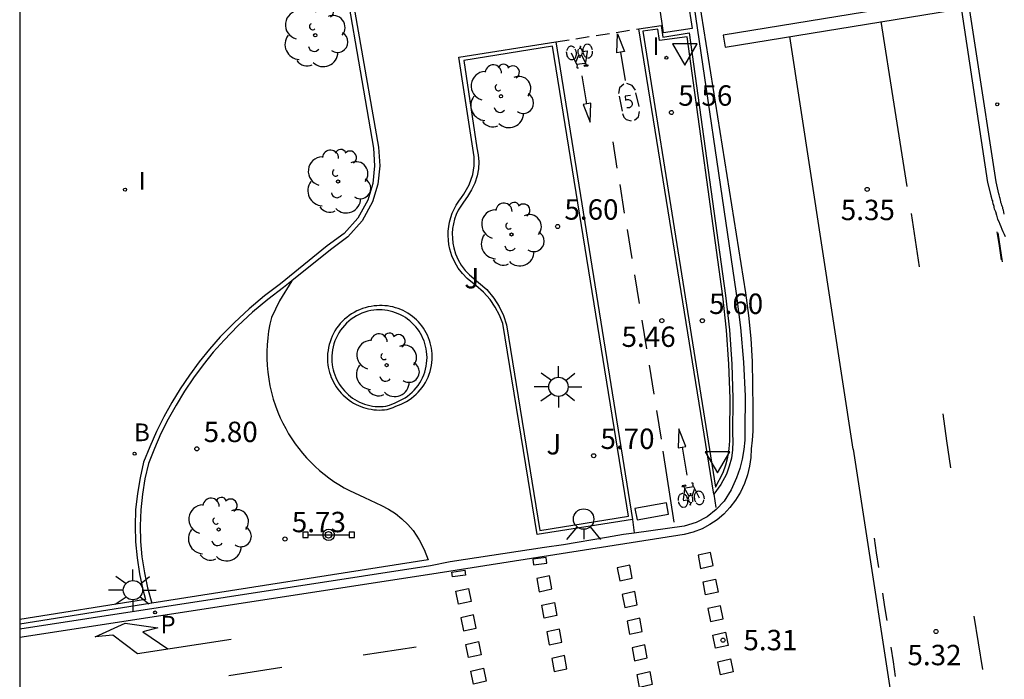
# Model space of a CAD drawing. Units: metres. Extents: x 582744 to 583095, y 4795789 to 4796041.
# Drawn here: x 582744 to 582780, y 4795907 to 4795931 of the extents above; entities that cross this region are included whole.
import ezdxf

# ---------------------------------------------------------------- set-up
doc = ezdxf.new("R2010")
doc.units = ezdxf.units.M
doc.linetypes.add('TRAZOS_NORMALES', pattern=[0.75, 0.5, -0.25])
for name, color, linetype in [('010106', 9, 'Continuous'), ('020204', 9, 'Continuous'), ('020308', 9, 'Continuous'), ('060108', 9, 'Continuous'), ('060112', 1, 'TRAZOS_NORMALES'), ('060113', 4, 'Continuous'), ('070113', 9, 'Continuous'), ('090210', 9, 'Continuous'), ('090212', 9, 'Continuous'), ('100105', 3, 'Continuous'), ('100113', 9, 'Continuous'), ('100116', 71, 'Continuous'), ('100202', 3, 'Continuous'), ('100302', 7, 'Continuous'), ('200202', 4, 'Continuous'), ('200302', 4, 'Continuous'), ('210205', 4, 'Continuous'), ('210305', 4, 'Continuous'), ('250206', 9, 'Continuous'), ('260101', 9, 'Continuous'), ('260203', 9, 'Continuous'), ('260204', 9, 'Continuous'), ('260205', 9, 'Continuous'), ('270104', 9, 'Continuous'), ('270204', 9, 'Continuous'), ('270304', 9, 'Continuous')]:
    doc.layers.add(name, color=color, linetype=linetype)
doc.styles.add('ARIAL', font='ARIAL.TTF', dxfattribs={"height": 1})
doc.styles.add('ROMANS', font='romans__.ttf', dxfattribs={"height": 1})

# ---------------------------------------------------------------- blocks, each defined once
blk = doc.blocks.new('COTAPU')
blk.add_circle((0, 0), 0.075)
blk = doc.blocks.new('SEMAFO')
for p, q in [((-0.24, -0.29), (-0.625, -0.75)), ((0.24, -0.29), (0.625, -0.75)), ((0.005, -0.375), (0.005, -0.74))]:
    blk.add_line(p, q)
blk.add_circle((0, 0), 0.375)
blk = doc.blocks.new('ARBOL')
blk.add_circle((0, 0), 0.0587)
for centre, radius, start, end in [((-0.28, 0.855), 0.3, 359.2878, 173.6078), ((0.097, 0.97), 0.21, 23.1565, 160.4665), ((0.438, 0.881), 0.24, 301.578, 139.328), ((-0.564, 0.381), 0.532, 92.28, 254.58), ((0.656, 0.288), 0.443, 319.8556, 114.7656), ((-0.091, 0.321), 0.12, 119.14, 310.56), ((0.819, -0.249), 0.383, 235.5275, 62.0275), ((-0.556, -0.339), 0.555, 142.64, 266.54), ((-0.039, -0.384), 0.21, 189.64, 323.88), ((0.299, -0.624), 0.532, 224.67, 0.24), ((-0.301, -0.676), 0.45, 213.78, 295.32)]:
    blk.add_arc(centre, radius, start, end)
blk = doc.blocks.new('REIND')
blk.add_circle((0, 0), 0.055)
blk = doc.blocks.new('SETRA')
at = {"linetype": 'Continuous'}
blk.add_lwpolyline([(0.451, 0.26), (-0.45, 0.26), (-0.001, -0.52)], close=True, dxfattribs=at)
blk = doc.blocks.new('PLUVI3')
blk.add_circle((0, 0), 0.055)
blk = doc.blocks.new('PANINF')
for p, q in [((-0.749, 0), (0, 0)), ((0, 0), (0.749, 0))]:
    blk.add_line(p, q)
for points in [[(-0.749, -0.099), (-0.749, 0.099), (-0.947, 0.099), (-0.947, -0.099)], [(0.947, -0.099), (0.947, 0.099), (0.749, 0.099), (0.749, -0.099)]]:
    blk.add_lwpolyline(points, close=True)
for radius in [0.21, 0.12]:
    blk.add_circle((0, 0), radius)
blk = doc.blocks.new('BICI')
at = {"color": 9, "linetype": 'Continuous'}
for points in [[(-0.236, 0.385), (-0.243, 0.371), (-0.224, 0.366)], [(-0.22, 0.365), (-0.087, 0.365), (-0.091, 0.384), (-0.104, 0.391), (-0.226, 0.391), (-0.236, 0.385)], [(0.171, 0.302), (0.165, 0.361), (0.177, 0.381), (0.182, 0.407), (0.167, 0.423), (0.149, 0.428), (0.122, 0.428)], [(-0.128, 0.302), (0.171, 0.302)], [(-0.049, -0.018), (-0.123, 0.201)], [(0.015, -0.014), (0.029, 0.05)], [(0.029, 0.05), (0.063, 0.051)], [(0.171, 0.302), (0.311, -0.144)], [(-0.051, -0.344), (-0.076, -0.344)], [(-0.033, -0.274), (-0.051, -0.344)]]:
    blk.add_lwpolyline(points, dxfattribs=at)
at = {"color": 9, "linetype": 'Continuous', "flags": 128}
for points in [[(-0.25, 0.103), (-0.281, 0.109), (-0.309, 0.108), (-0.335, 0.101), (-0.367, 0.084), (-0.382, 0.072), (-0.396, 0.059), (-0.416, 0.034), (-0.427, 0.017), (-0.44, -0.009), (-0.451, -0.037), (-0.457, -0.058), (-0.462, -0.082), (-0.467, -0.121)], [(-0.165, 0.27), (-0.282, -0.123)], [(-0.113, -0.111), (-0.117, -0.082), (-0.126, -0.043), (-0.141, -0.003), (-0.153, 0.018), (-0.165, 0.038), (-0.187, 0.064), (-0.195, 0.071)], [(-0.123, 0.201), (-0.174, 0.353)], [(0.029, 0.05), (0.001, 0.05)], [(0.07, -0.04), (0.191, 0.198)], [(0.219, 0.073), (0.204, 0.059), (0.191, 0.044), (0.176, 0.022), (0.164, 0.001), (0.155, -0.022), (0.148, -0.04), (0.142, -0.062), (0.137, -0.088), (0.134, -0.107), (0.133, -0.139), (0.133, -0.164), (0.135, -0.188), (0.141, -0.22), (0.146, -0.242), (0.156, -0.269)], [(0.255, 0.097), (0.276, 0.105), (0.302, 0.109), (0.329, 0.108), (0.361, 0.099), (0.384, 0.087), (0.405, 0.071), (0.424, 0.052), (0.439, 0.032), (0.455, 0.004), (0.467, -0.022), (0.478, -0.057), (0.484, -0.088), (0.488, -0.128), (0.488, -0.165), (0.485, -0.193), (0.483, -0.21)], [(-0.467, -0.164), (-0.462, -0.205), (-0.457, -0.229), (-0.446, -0.264), (-0.433, -0.294), (-0.416, -0.322), (-0.401, -0.343), (-0.381, -0.362), (-0.368, -0.372), (-0.343, -0.386), (-0.309, -0.396)], [(-0.289, -0.144), (-0.066, -0.144)], [(-0.274, -0.397), (-0.244, -0.39), (-0.218, -0.377), (-0.197, -0.361), (-0.177, -0.341), (-0.161, -0.32), (-0.146, -0.294), (-0.134, -0.269), (-0.124, -0.24), (-0.118, -0.212), (-0.113, -0.184), (-0.112, -0.171)], [(-0.091, -0.171), (-0.088, -0.187), (-0.085, -0.2), (-0.08, -0.214), (-0.075, -0.226), (-0.068, -0.238), (-0.059, -0.25), (-0.049, -0.26), (-0.033, -0.271), (-0.017, -0.276), (-0.004, -0.277), (0.008, -0.275), (0.018, -0.271)], [(0.047, -0.04), (0.033, -0.026), (0.021, -0.018), (0.007, -0.013), (-0.012, -0.012), (-0.035, -0.02), (-0.05, -0.031), (-0.06, -0.042), (-0.073, -0.061), (-0.081, -0.081), (-0.086, -0.097), (-0.09, -0.114)], [(-0.051, -0.344), (-0.025, -0.344)], [(0.044, -0.251), (0.055, -0.236), (0.064, -0.218), (0.071, -0.202), (0.076, -0.181), (0.079, -0.161), (0.08, -0.138), (0.079, -0.12), (0.075, -0.097), (0.07, -0.081), (0.063, -0.065)], [(0.175, -0.309), (0.192, -0.334), (0.206, -0.35), (0.226, -0.368), (0.248, -0.382), (0.276, -0.393), (0.297, -0.397), (0.32, -0.398), (0.348, -0.392), (0.369, -0.384), (0.392, -0.37), (0.416, -0.349), (0.43, -0.332), (0.444, -0.313), (0.454, -0.295), (0.465, -0.27), (0.472, -0.252)]]:
    blk.add_lwpolyline(points, dxfattribs=at)
blk = doc.blocks.new('BOCAR')
blk.add_circle((0, 0), 0.055)
blk = doc.blocks.new('REGTRA')
blk.add_circle((0, 0), 0.055)
blk = doc.blocks.new('FAROLA')
for p, q in [((0, 0.355), (0, 0.755)), ((-0.63, 0.51), (-0.255, 0.245)), ((0.605, 0.49), (0.276, 0.223)), ((-0.355, 0), (-0.895, 0)), ((0.355, 0), (0.855, 0)), ((-0.65, -0.52), (-0.255, -0.24)), ((0, -0.355), (0, -0.755)), ((0.585, -0.52), (0.256, -0.246))]:
    blk.add_line(p, q)
blk.add_circle((0, 0), 0.355)

msp = doc.modelspace()

# ---------------------------------------------------------------- linework, layer by layer
at = {"layer": '010106', "flags": 128}
msp.add_lwpolyline([(582744.177, 4795790.172), (583094.167, 4795790.164), (583094.173, 4796040.157), (582744.183, 4796040.164)], close=True, dxfattribs=at)
at = {"layer": '060108'}
for points in [[(582780.369, 4795924.217, 5.38), (582780.339, 4795924.367, 5.38), (582780.319, 4795924.407, 5.37), (582780.309, 4795924.457, 5.37), (582780.289, 4795924.507, 5.37), (582780.279, 4795924.547, 5.37), (582780.269, 4795924.597, 5.37), (582780.239, 4795924.647, 5.37), (582780.239, 4795924.677, 5.37), (582780.229, 4795924.737, 5.37), (582780.219, 4795924.787, 5.37), (582780.199, 4795924.827, 5.37), (582780.189, 4795924.877, 5.37), (582780.179, 4795924.927, 5.37), (582780.169, 4795924.967, 5.37), (582780.069, 4795925.407, 5.36), (582778.62, 4795934.837, 5.26), (582778.5, 4795935.637, 5.16), (582778.06, 4795938.617, 5.16), (582777.94, 4795939.407, 5.26), (582776.36, 4795949.316, 5.27), (582770.771, 4795984.795, 5.31)], [(582767.147, 4795943.412, 5.311), (582767.935, 4795938.468, 5.303), (582768.071, 4795937.572, 5.183), (582768.607, 4795934.17, 5.173), (582768.756, 4795933.25, 5.279), (582770.508, 4795921.304, 5.355), (582770.677, 4795920.044, 5.383), (582770.787, 4795918.778, 5.412), (582770.84, 4795917.523, 5.424), (582770.835, 4795916.266, 5.437), (582770.831, 4795915.91, 5.439), (582770.798, 4795915.556, 5.441), (582770.736, 4795915.205, 5.443), (582770.647, 4795914.861, 5.445), (582770.529, 4795914.524, 5.447), (582770.326, 4795914.082, 5.448), (582770.074, 4795913.665, 5.45), (582769.782, 4795913.351, 5.388)], [(582769.782, 4795913.351, 5.388), (582769.441, 4795913.089, 5.327), (582769.04, 4795912.878, 5.326), (582768.607, 4795912.74, 5.325), (582766.769, 4795912.489, 5.34)], [(582766.769, 4795912.489, 5.34), (582766.374, 4795912.436, 5.344), (582765.744, 4795912.322, 5.459), (582764.165, 4795912.061, 5.463), (582763.465, 4795911.952, 5.345), (582759.996, 4795911.427, 5.368), (582759.28, 4795911.286, 5.477), (582744.18, 4795908.958, 5.568)]]:
    msp.add_polyline3d(points, dxfattribs=at)
at = {"layer": '060112'}
for points in [[(582763.88, 4795930.555, 5.415), (582766.939, 4795931.031, 5.394)], [(582769.695, 4795913.922, 5.388), (582769.782, 4795913.351, 5.388)], [(582766.703, 4795912.99, 5.355), (582766.769, 4795912.489, 5.34)]]:
    msp.add_polyline3d(points, dxfattribs=at)
at = {"layer": '060113'}
for points in [[(582767.344, 4795943.457, 5.19), (582770.85, 4795921.322, 5.236), (582770.972, 4795920.484, 5.252), (582771.056, 4795919.64, 5.267), (582771.102, 4795918.794, 5.283), (582771.11, 4795917.939, 5.292), (582771.128, 4795917.083, 5.301), (582771.125, 4795916.23, 5.31), (582771.095, 4795915.91, 5.311), (582771.069, 4795915.587, 5.312), (582771.052, 4795915.264, 5.313), (582771.005, 4795914.944, 5.315), (582770.927, 4795914.63, 5.316), (582770.813, 4795914.306, 5.322), (582770.666, 4795913.994, 5.328), (582770.489, 4795913.699, 5.335), (582770.283, 4795913.423, 5.341), (582770.061, 4795913.189, 5.344), (582769.814, 4795912.98, 5.346), (582769.546, 4795912.8, 5.349), (582769.26, 4795912.649, 5.352), (582768.938, 4795912.525, 5.348), (582768.603, 4795912.439, 5.345), (582759.331, 4795910.982, 5.369), (582744.18, 4795908.643, 5.46)], [(582778.33, 4795934.817, 5.24), (582779.749, 4795925.387, 5.34), (582779.859, 4795924.947, 5.35), (582779.869, 4795924.897, 5.35), (582779.889, 4795924.857, 5.35), (582779.899, 4795924.797, 5.35), (582779.909, 4795924.747, 5.35), (582779.929, 4795924.707, 5.35), (582779.939, 4795924.657, 5.35), (582779.949, 4795924.607, 5.35), (582779.969, 4795924.547, 5.35), (582779.979, 4795924.507, 5.35), (582779.989, 4795924.457, 5.36), (582779.999, 4795924.417, 5.36), (582780.019, 4795924.367, 5.36), (582780.039, 4795924.317, 5.36), (582780.079, 4795924.177, 5.36), (582780.119, 4795924.037, 5.36), (582780.169, 4795923.947, 5.36), (582780.199, 4795923.847, 5.37), (582780.239, 4795923.757, 5.37), (582780.279, 4795923.667, 5.37), (582780.309, 4795923.577, 5.37), (582780.359, 4795923.487, 5.37), (582780.399, 4795923.397, 5.37)]]:
    msp.add_polyline3d(points, dxfattribs=at)
at = {"layer": '070113'}
for points in [[(582766.939, 4795931.031, 5.536), (582767.75, 4795931.153, 5.483)], [(582769.695, 4795913.922, 5.598), (582766.939, 4795931.031, 5.536)], [(582767.75, 4795931.153, 5.483), (582767.815, 4795930.729, 5.477), (582768.783, 4795930.881, 5.445), (582770.121, 4795921.224, 5.507), (582770.267, 4795919.968, 5.534), (582770.357, 4795918.706, 5.561), (582770.393, 4795917.435, 5.59), (582770.373, 4795916.162, 5.62), (582770.393, 4795915.856, 5.617), (582770.38, 4795915.549, 5.614), (582770.336, 4795915.246, 5.611), (582770.26, 4795914.948, 5.609), (582770.153, 4795914.66, 5.606), (582769.952, 4795914.274, 5.602), (582769.695, 4795913.922, 5.598)], [(582766.703, 4795912.99, 5.609), (582763.201, 4795912.431, 5.634), (582761.939, 4795920.191, 5.635), (582761.813, 4795920.503, 5.639), (582761.655, 4795920.798, 5.643), (582761.465, 4795921.074, 5.647), (582761.222, 4795921.353, 5.65), (582760.947, 4795921.599, 5.653), (582760.628, 4795921.847, 5.651), (582760.451, 4795922.031, 5.654), (582760.296, 4795922.234, 5.657), (582760.167, 4795922.454, 5.66), (582760.064, 4795922.688, 5.663), (582759.989, 4795922.931, 5.666), (582759.955, 4795923.096, 5.663), (582759.934, 4795923.262, 5.661), (582759.926, 4795923.429, 5.658), (582759.931, 4795923.597, 5.656), (582759.949, 4795923.763, 5.653), (582759.98, 4795923.928, 5.65), (582760.023, 4795924.09, 5.648), (582760.078, 4795924.248, 5.645), (582760.145, 4795924.401, 5.643), (582760.224, 4795924.549, 5.64), (582760.314, 4795924.69, 5.637), (582760.415, 4795924.824, 5.635), (582760.508, 4795924.951, 5.636), (582760.702, 4795925.299, 5.625), (582760.829, 4795925.677, 5.614), (582760.878, 4795925.997, 5.619), (582760.878, 4795926.32, 5.625), (582760.83, 4795926.639, 5.63), (582760.324, 4795929.993, 5.636), (582763.88, 4795930.555, 5.531)], [(582763.88, 4795930.555, 5.531), (582766.703, 4795912.99, 5.609)]]:
    msp.add_polyline3d(points, dxfattribs=at)
msp.add_polyline3d([(582757.201, 4795920.84, 5.703), (582757.092, 4795920.824, 5.703), (582756.984, 4795920.803, 5.702), (582756.877, 4795920.776, 5.702), (582756.772, 4795920.742, 5.702), (582756.67, 4795920.703, 5.701), (582756.569, 4795920.657, 5.701), (582756.472, 4795920.606, 5.701), (582756.377, 4795920.55, 5.701), (582756.286, 4795920.488, 5.7), (582756.199, 4795920.421, 5.7), (582756.115, 4795920.349, 5.7), (582756.036, 4795920.273, 5.7), (582755.962, 4795920.192, 5.699), (582755.892, 4795920.107, 5.699), (582755.827, 4795920.018, 5.699), (582755.767, 4795919.926, 5.699), (582755.713, 4795919.83, 5.698), (582755.664, 4795919.731, 5.698), (582755.621, 4795919.63, 5.698), (582755.584, 4795919.526, 5.697), (582755.553, 4795919.421, 5.697), (582755.528, 4795919.313, 5.697), (582755.51, 4795919.205, 5.697), (582755.497, 4795919.096, 5.696), (582755.491, 4795918.986, 5.696), (582755.491, 4795918.876, 5.696), (582755.496, 4795918.778, 5.695), (582755.507, 4795918.681, 5.693), (582755.522, 4795918.584, 5.692), (582755.542, 4795918.488, 5.691), (582755.567, 4795918.394, 5.689), (582755.597, 4795918.3, 5.688), (582755.632, 4795918.209, 5.687), (582755.671, 4795918.119, 5.685), (582755.714, 4795918.032, 5.684), (582755.762, 4795917.946, 5.683), (582755.815, 4795917.864, 5.682), (582755.871, 4795917.784, 5.68), (582755.932, 4795917.707, 5.679), (582755.996, 4795917.633, 5.678), (582756.064, 4795917.563, 5.676), (582756.136, 4795917.496, 5.675), (582756.211, 4795917.433, 5.674), (582756.289, 4795917.374, 5.672), (582756.37, 4795917.319, 5.671), (582756.453, 4795917.268, 5.67), (582756.539, 4795917.222, 5.668), (582756.628, 4795917.18, 5.667), (582756.718, 4795917.142, 5.666), (582756.81, 4795917.109, 5.665), (582756.904, 4795917.081, 5.663), (582756.999, 4795917.058, 5.662), (582757.095, 4795917.039, 5.661), (582757.192, 4795917.026, 5.659), (582757.289, 4795917.017, 5.658), (582757.387, 4795917.014, 5.657), (582757.485, 4795917.015, 5.655), (582757.583, 4795917.021, 5.654), (582757.68, 4795917.033, 5.653), (582757.79, 4795917.07, 5.657), (582757.9, 4795917.109, 5.658), (582758.002, 4795917.15, 5.659), (582758.101, 4795917.192, 5.66), (582758.203, 4795917.233, 5.661), (582758.303, 4795917.279, 5.663), (582758.4, 4795917.332, 5.664), (582758.494, 4795917.39, 5.665), (582758.584, 4795917.453, 5.666), (582758.67, 4795917.522, 5.667), (582758.752, 4795917.595, 5.668), (582758.83, 4795917.674, 5.669), (582758.903, 4795917.756, 5.67), (582758.971, 4795917.843, 5.671), (582759.034, 4795917.933, 5.673), (582759.092, 4795918.028, 5.674), (582759.144, 4795918.125, 5.675), (582759.19, 4795918.225, 5.676), (582759.23, 4795918.328, 5.677), (582759.265, 4795918.432, 5.678), (582759.293, 4795918.539, 5.679), (582759.314, 4795918.647, 5.68), (582759.33, 4795918.756, 5.681), (582759.339, 4795918.866, 5.683), (582759.342, 4795918.976, 5.684), (582759.338, 4795919.087, 5.685), (582759.329, 4795919.186, 5.685), (582759.314, 4795919.285, 5.686), (582759.295, 4795919.383, 5.687), (582759.27, 4795919.48, 5.687), (582759.241, 4795919.576, 5.688), (582759.206, 4795919.669, 5.688), (582759.166, 4795919.761, 5.689), (582759.122, 4795919.851, 5.689), (582759.073, 4795919.938, 5.69), (582759.019, 4795920.022, 5.691), (582758.961, 4795920.104, 5.691), (582758.899, 4795920.182, 5.692), (582758.833, 4795920.257, 5.692), (582758.762, 4795920.328, 5.693), (582758.689, 4795920.395, 5.694), (582758.611, 4795920.459, 5.694), (582758.531, 4795920.518, 5.695), (582758.447, 4795920.573, 5.695), (582758.361, 4795920.623, 5.696), (582758.272, 4795920.669, 5.696), (582758.181, 4795920.71, 5.697), (582758.087, 4795920.746, 5.698), (582757.992, 4795920.777, 5.698), (582757.896, 4795920.803, 5.699), (582757.798, 4795920.824, 5.699), (582757.699, 4795920.84, 5.7), (582757.6, 4795920.85, 5.701), (582757.5, 4795920.856, 5.701), (582757.4, 4795920.856, 5.702), (582757.3, 4795920.85, 5.702)], close=True, dxfattribs=at)
at = {"layer": '100105'}
for points in [[(582767.629, 4795931.018, 5.486), (582767.076, 4795930.949, 5.484), (582769.751, 4795914.171, 5.57), (582770.031, 4795914.712, 5.562), (582770.133, 4795914.995, 5.567), (582770.209, 4795915.285, 5.573), (582770.259, 4795915.581, 5.578), (582770.283, 4795915.879, 5.583), (582770.281, 4795916.179, 5.589), (582770.289, 4795917.44, 5.577), (582770.247, 4795918.7, 5.566), (582770.158, 4795919.955, 5.536), (582770.02, 4795921.206, 5.506), (582768.706, 4795930.742, 5.448), (582767.693, 4795930.605, 5.479)], [(582763.759, 4795930.401, 5.502), (582760.499, 4795929.869, 5.585), (582760.975, 4795926.659, 5.618), (582761.028, 4795926.404, 5.614), (582761.049, 4795926.145, 5.61), (582761.037, 4795925.885, 5.606), (582760.992, 4795925.628, 5.602), (582760.908, 4795925.361, 5.604), (582760.788, 4795925.107, 5.605), (582760.635, 4795924.872, 5.607), (582760.488, 4795924.66, 5.62), (582760.387, 4795924.515, 5.622), (582760.299, 4795924.361, 5.624), (582760.225, 4795924.199, 5.626), (582760.165, 4795924.032, 5.627), (582760.121, 4795923.86, 5.629), (582760.092, 4795923.685, 5.631), (582760.078, 4795923.509, 5.633), (582760.081, 4795923.331, 5.635), (582760.098, 4795923.155, 5.637), (582760.132, 4795922.98, 5.639), (582760.199, 4795922.756, 5.637), (582760.292, 4795922.541, 5.636), (582760.41, 4795922.338, 5.635), (582760.55, 4795922.15, 5.633), (582760.712, 4795921.98, 5.632), (582761.039, 4795921.707, 5.635), (582761.344, 4795921.44, 5.626), (582761.607, 4795921.13, 5.618), (582761.802, 4795920.824, 5.618), (582761.955, 4795920.495, 5.618), (582762.065, 4795920.149, 5.618), (582763.295, 4795912.585, 5.617), (582766.556, 4795913.104, 5.6)], [(582757.194, 4795920.688, 5.684), (582757.083, 4795920.669, 5.683), (582756.973, 4795920.644, 5.682), (582756.865, 4795920.611, 5.681), (582756.759, 4795920.572, 5.679), (582756.656, 4795920.526, 5.678), (582756.556, 4795920.474, 5.677), (582756.459, 4795920.416, 5.676), (582756.367, 4795920.351, 5.675), (582756.279, 4795920.281, 5.674), (582756.195, 4795920.206, 5.673), (582756.116, 4795920.125, 5.672), (582756.043, 4795920.039, 5.671), (582755.975, 4795919.949, 5.67), (582755.912, 4795919.855, 5.669), (582755.856, 4795919.758, 5.668), (582755.807, 4795919.656, 5.666), (582755.763, 4795919.552, 5.665), (582755.727, 4795919.446, 5.664), (582755.697, 4795919.337, 5.663), (582755.674, 4795919.226, 5.662), (582755.658, 4795919.115, 5.661), (582755.649, 4795919.002, 5.66), (582755.648, 4795918.89, 5.659), (582755.652, 4795918.79, 5.658), (582755.662, 4795918.692, 5.657), (582755.678, 4795918.594, 5.656), (582755.699, 4795918.496, 5.655), (582755.725, 4795918.401, 5.654), (582755.757, 4795918.306, 5.653), (582755.793, 4795918.214, 5.653), (582755.835, 4795918.124, 5.652), (582755.882, 4795918.037, 5.651), (582755.934, 4795917.952, 5.65), (582755.99, 4795917.87, 5.649), (582756.051, 4795917.791, 5.648), (582756.116, 4795917.716, 5.647), (582756.185, 4795917.645, 5.646), (582756.258, 4795917.577, 5.645), (582756.334, 4795917.514, 5.644), (582756.414, 4795917.455, 5.644), (582756.497, 4795917.401, 5.643), (582756.583, 4795917.351, 5.642), (582756.672, 4795917.307, 5.641), (582756.763, 4795917.267, 5.64), (582756.856, 4795917.232, 5.639), (582756.951, 4795917.203, 5.638), (582757.047, 4795917.179, 5.637), (582757.145, 4795917.16, 5.636), (582757.243, 4795917.147, 5.635), (582757.342, 4795917.139, 5.635), (582757.442, 4795917.137, 5.634), (582757.541, 4795917.141, 5.633), (582757.634, 4795917.151, 5.632), (582757.766, 4795917.196, 5.627), (582757.853, 4795917.229, 5.628), (582757.955, 4795917.264, 5.63), (582758.054, 4795917.313, 5.632), (582758.154, 4795917.358, 5.633), (582758.252, 4795917.408, 5.635), (582758.346, 4795917.465, 5.637), (582758.436, 4795917.528, 5.639), (582758.523, 4795917.596, 5.64), (582758.605, 4795917.669, 5.642), (582758.682, 4795917.748, 5.644), (582758.754, 4795917.831, 5.645), (582758.821, 4795917.918, 5.647), (582758.882, 4795918.01, 5.649), (582758.937, 4795918.105, 5.65), (582758.986, 4795918.203, 5.652), (582759.029, 4795918.304, 5.654), (582759.066, 4795918.408, 5.656), (582759.096, 4795918.514, 5.657), (582759.119, 4795918.621, 5.659), (582759.136, 4795918.73, 5.661), (582759.146, 4795918.84, 5.662), (582759.149, 4795918.95, 5.664), (582759.145, 4795919.06, 5.666), (582759.135, 4795919.16, 5.666), (582759.119, 4795919.261, 5.667), (582759.098, 4795919.36, 5.668), (582759.071, 4795919.458, 5.668), (582759.039, 4795919.554, 5.669), (582759, 4795919.648, 5.67), (582758.957, 4795919.739, 5.67), (582758.908, 4795919.828, 5.671), (582758.855, 4795919.914, 5.672), (582758.796, 4795919.997, 5.672), (582758.733, 4795920.076, 5.673), (582758.665, 4795920.152, 5.674), (582758.593, 4795920.223, 5.674), (582758.517, 4795920.29, 5.675), (582758.438, 4795920.353, 5.675), (582758.354, 4795920.411, 5.676), (582758.268, 4795920.464, 5.677), (582758.179, 4795920.512, 5.677), (582758.087, 4795920.555, 5.678), (582757.992, 4795920.593, 5.679), (582757.896, 4795920.624, 5.679), (582757.798, 4795920.651, 5.68), (582757.699, 4795920.671, 5.681), (582757.599, 4795920.686, 5.681), (582757.498, 4795920.695, 5.682), (582757.396, 4795920.699, 5.683), (582757.295, 4795920.696, 5.683)]]:
    msp.add_polyline3d(points, close=True, dxfattribs=at)
at = {"layer": '100113'}
msp.add_polyline3d([(582755.72, 4795935.117, 5.66), (582757.18, 4795926.647, 5.73), (582757.22, 4795925.997, 5.74), (582757.16, 4795925.347, 5.74), (582756.97, 4795924.737, 5.75), (582756.61, 4795924.067, 5.75), (582756.11, 4795923.507, 5.76), (582755.48, 4795923.047, 5.77), (582753.76, 4795921.658, 5.79), (582753.18, 4795921.218, 5.79), (582752.61, 4795920.738, 5.8), (582752.07, 4795920.228, 5.8), (582751.55, 4795919.708, 5.8), (582751.15, 4795919.248, 5.8), (582750.77, 4795918.788, 5.79), (582750.42, 4795918.298, 5.78), (582750.08, 4795917.798, 5.78), (582749.77, 4795917.288, 5.77), (582749.48, 4795916.758, 5.77), (582749.2, 4795916.218, 5.76), (582748.96, 4795915.658, 5.75), (582748.73, 4795915.098, 5.75), (582748.6, 4795914.518, 5.74), (582748.51, 4795913.938, 5.73), (582748.44, 4795913.348, 5.73), (582748.42, 4795912.758, 5.72), (582748.43, 4795912.168, 5.71), (582748.49, 4795911.578, 5.7), (582748.58, 4795910.988, 5.7), (582748.7, 4795910.418, 5.69), (582748.8, 4795910.048, 5.68), (582744.18, 4795909.308, 5.71)], dxfattribs=at)
at = {"layer": '100116'}
for points in [[(582755.87, 4795935.227, 5.51), (582757.36, 4795926.677, 5.58), (582757.41, 4795925.997, 5.59), (582757.34, 4795925.317, 5.59), (582757.14, 4795924.667, 5.6), (582756.76, 4795923.967, 5.6), (582756.24, 4795923.377, 5.61), (582755.6, 4795922.907, 5.62), (582754.18, 4795921.76, 5.636)], [(582754.18, 4795921.76, 5.636), (582753.88, 4795921.518, 5.64), (582753.3, 4795921.078, 5.64), (582752.73, 4795920.608, 5.65), (582752.2, 4795920.108, 5.65), (582751.69, 4795919.588, 5.65), (582751.29, 4795919.138, 5.65), (582750.92, 4795918.678, 5.64), (582750.57, 4795918.198, 5.63), (582750.24, 4795917.708, 5.63), (582749.93, 4795917.198, 5.62), (582749.64, 4795916.678, 5.62), (582749.37, 4795916.148, 5.61), (582749.13, 4795915.598, 5.6), (582748.91, 4795915.048, 5.6), (582748.78, 4795914.488, 5.59), (582748.69, 4795913.918, 5.58), (582748.63, 4795913.338, 5.58), (582748.61, 4795912.758, 5.57), (582748.62, 4795912.178, 5.56), (582748.67, 4795911.608, 5.55), (582748.76, 4795911.028, 5.55), (582748.88, 4795910.468, 5.54), (582749.04, 4795909.908, 5.53)], [(582754.18, 4795921.76, 5.636), (582753.726, 4795921.032, 5.796), (582753.431, 4795920.415, 5.792), (582753.374, 4795920.167, 5.787), (582753.328, 4795919.918, 5.783), (582753.294, 4795919.666, 5.779), (582753.271, 4795919.414, 5.774), (582753.26, 4795919.16, 5.77), (582753.26, 4795918.907, 5.766), (582753.272, 4795918.653, 5.761), (582753.295, 4795918.401, 5.757), (582753.329, 4795918.149, 5.753), (582753.375, 4795917.9, 5.748), (582753.432, 4795917.652, 5.744), (582753.5, 4795917.408, 5.74), (582753.579, 4795917.167, 5.735), (582753.669, 4795916.93, 5.731), (582753.756, 4795916.726, 5.727), (582753.851, 4795916.527, 5.723), (582753.954, 4795916.331, 5.719), (582754.064, 4795916.14, 5.714), (582754.182, 4795915.953, 5.71), (582754.307, 4795915.77, 5.706), (582754.439, 4795915.593, 5.702), (582754.578, 4795915.421, 5.698), (582754.724, 4795915.255, 5.694), (582754.876, 4795915.095, 5.69), (582755.035, 4795914.941, 5.686), (582755.199, 4795914.793, 5.682), (582755.369, 4795914.652, 5.677), (582755.545, 4795914.517, 5.673), (582755.726, 4795914.39, 5.669), (582755.911, 4795914.27, 5.665), (582756.101, 4795914.157, 5.661), (582756.296, 4795914.052, 5.657), (582756.848, 4795913.792, 5.646), (582757.473, 4795913.507, 5.645), (582757.738, 4795913.367, 5.639), (582757.989, 4795913.203, 5.632), (582758.224, 4795913.016, 5.626), (582758.44, 4795912.808, 5.62), (582758.636, 4795912.581, 5.614), (582758.865, 4795912.245, 5.604), (582759.049, 4795911.883, 5.595), (582759.187, 4795911.501, 5.585), (582749.04, 4795909.908, 5.53)], [(582749.04, 4795909.908, 5.53), (582744.18, 4795909.138, 5.56)]]:
    msp.add_polyline3d(points, dxfattribs=at)
at = {"layer": '260101'}
for points in [[(582770.11, 4795930.357, 5.25), (582778.469, 4795931.717, 5.18), (582778.389, 4795932.177, 5.18), (582770.04, 4795930.797, 5.25), (582770.11, 4795930.357, 5.25)], [(582775.83, 4795931.297, 5.25), (582776.309, 4795928.257, 5.26), (582776.789, 4795925.237, 5.26)], [(582774.819, 4795915.577, 5.36), (582773.649, 4795923.167, 5.35), (582772.48, 4795930.747, 5.35)], [(582766.263, 4795930.169, 5.423), (582766.43, 4795929.136, 5.417)], [(582765.025, 4795928.273, 5.417), (582764.857, 4795929.306, 5.411)], [(582766.379, 4795929.001, 5.412), (582766.226, 4795928.867, 5.421), (582766.188, 4795928.652, 5.425)], [(582766.81, 4795928.774, 5.416), (582766.691, 4795928.954, 5.412), (582766.499, 4795929.026, 5.408)], [(582766.21, 4795928.551, 5.429), (582766.323, 4795928.008, 5.441)], [(582766.634, 4795928.585, 5.426), (582766.429, 4795928.561, 5.426), (582766.451, 4795928.404, 5.426), (582766.509, 4795928.428, 5.426), (582766.557, 4795928.43, 5.426), (582766.614, 4795928.412, 5.426), (582766.651, 4795928.384, 5.426), (582766.683, 4795928.337, 5.426), (582766.694, 4795928.295, 5.426), (582766.692, 4795928.242, 5.426), (582766.669, 4795928.187, 5.426), (582766.634, 4795928.149, 5.426), (582766.589, 4795928.125, 5.426), (582766.489, 4795928.125, 5.426)], [(582766.943, 4795928.173, 5.434), (582766.829, 4795928.676, 5.418)], [(582766.336, 4795927.919, 5.444), (582766.381, 4795927.778, 5.446), (582766.468, 4795927.698, 5.448), (582766.654, 4795927.644, 5.446)], [(582766.774, 4795927.669, 5.444), (582766.921, 4795927.796, 5.439), (582766.965, 4795927.99, 5.435)], [(582766.142, 4795925.914, 5.432), (582765.986, 4795926.873, 5.427)], [(582766.413, 4795924.251, 5.44), (582766.243, 4795925.31, 5.434)], [(582776.939, 4795924.247, 5.28), (582777.089, 4795923.257, 5.28), (582777.239, 4795922.277, 5.28)], [(582766.684, 4795922.588, 5.448), (582766.514, 4795923.647, 5.442)], [(582780.269, 4795922.537, 5.26), (582780.189, 4795923.047, 5.25), (582780.109, 4795923.567, 5.25)], [(582780.299, 4795922.467, 5.21), (582780.139, 4795923.527, 5.21)], [(582766.955, 4795920.925, 5.456), (582766.785, 4795921.984, 5.45)], [(582767.226, 4795919.262, 5.464), (582767.056, 4795920.321, 5.458)], [(582767.497, 4795917.599, 5.473), (582767.327, 4795918.658, 5.467)], [(582767.767, 4795915.936, 5.481), (582767.597, 4795916.995, 5.475)], [(582778.109, 4795916.877, 5.31), (582778.239, 4795915.877, 5.32), (582778.389, 4795914.887, 5.32)], [(582768.233, 4795912.89, 5.333), (582767.824, 4795915.504, 5.491)], [(582768.525, 4795915.648, 5.486), (582768.698, 4795914.616, 5.48)], [(582774.819, 4795915.577, 5.36), (582776.619, 4795903.858, 5.29), (582778.439, 4795892.148, 5.23)], [(582775.579, 4795912.297, 5.34), (582775.659, 4795911.757, 5.34), (582775.739, 4795911.217, 5.33)], [(582775.889, 4795910.277, 5.33), (582775.969, 4795909.777, 5.32), (582776.049, 4795909.277, 5.32)], [(582779.249, 4795909.427, 5.29), (582779.569, 4795907.467, 5.26)], [(582751.945, 4795908.569, 5.437), (582748.512, 4795908.048, 5.444), (582747.596, 4795908.73, 5.438), (582746.957, 4795908.674, 5.44), (582748.06, 4795909.171, 5.458), (582749.258, 4795908.999, 5.447), (582748.702, 4795908.851, 5.448), (582749.624, 4795908.228, 5.447)], [(582758.747, 4795908.296, 5.434), (582756.799, 4795907.999, 5.451)], [(582776.199, 4795908.297, 5.32), (582776.279, 4795907.757, 5.31), (582776.359, 4795907.217, 5.31)], [(582753.808, 4795907.539, 5.467), (582751.86, 4795907.242, 5.484)]]:
    msp.add_polyline3d(points, dxfattribs=at)
for points in [[(582766.263, 4795930.169, 5.423), (582766.123, 4795930.145, 5.425), (582766.148, 4795930.848, 5.422), (582766.403, 4795930.194, 5.422)], [(582765.025, 4795928.273, 5.417), (582764.885, 4795928.249, 5.416), (582765.142, 4795927.595, 5.416), (582765.165, 4795928.298, 5.419)], [(582768.525, 4795915.648, 5.486), (582768.665, 4795915.674, 5.485), (582768.405, 4795916.326, 5.485), (582768.385, 4795915.623, 5.488)], [(582767.946, 4795913.595, 5.382), (582766.791, 4795913.387, 5.433), (582766.875, 4795912.969, 5.382), (582768.03, 4795913.178, 5.375)], [(582763.525, 4795911.588, 5.358), (582763.037, 4795911.523, 5.358), (582763.062, 4795911.317, 5.358), (582763.55, 4795911.382, 5.362)], [(582769.574, 4795911.776, 5.236), (582769.11, 4795911.672, 5.233), (582769.199, 4795911.191, 5.236), (582769.663, 4795911.296, 5.244)], [(582760.54, 4795911.118, 5.377), (582760.564, 4795910.944, 5.372), (582760.082, 4795910.879, 5.38), (582760.058, 4795911.053, 5.372)], [(582766.606, 4795911.313, 5.297), (582766.142, 4795911.208, 5.294), (582766.231, 4795910.728, 5.297), (582766.695, 4795910.832, 5.305)], [(582763.647, 4795910.917, 5.33), (582763.182, 4795910.813, 5.327), (582763.271, 4795910.332, 5.33), (582763.736, 4795910.437, 5.338)], [(582769.758, 4795910.797, 5.236), (582769.847, 4795910.317, 5.244), (582769.383, 4795910.212, 5.236), (582769.294, 4795910.692, 5.233)], [(582760.679, 4795910.454, 5.391), (582760.767, 4795909.973, 5.399), (582760.303, 4795909.869, 5.391), (582760.214, 4795910.349, 5.388)], [(582766.79, 4795910.334, 5.297), (582766.326, 4795910.229, 5.294), (582766.415, 4795909.748, 5.297), (582766.879, 4795909.853, 5.305)], [(582763.83, 4795909.938, 5.33), (582763.919, 4795909.458, 5.338), (582763.455, 4795909.353, 5.33), (582763.366, 4795909.834, 5.327)], [(582769.941, 4795909.818, 5.235), (582769.477, 4795909.713, 5.232), (582769.566, 4795909.233, 5.235), (582770.03, 4795909.338, 5.243)], [(582760.862, 4795909.475, 5.391), (582760.398, 4795909.37, 5.388), (582760.487, 4795908.89, 5.391), (582760.951, 4795908.994, 5.399)], [(582766.973, 4795909.354, 5.296), (582766.509, 4795909.25, 5.293), (582766.598, 4795908.769, 5.296), (582767.062, 4795908.874, 5.304)], [(582764.013, 4795908.959, 5.329), (582763.549, 4795908.855, 5.326), (582763.638, 4795908.374, 5.329), (582764.102, 4795908.479, 5.337)], [(582770.125, 4795908.839, 5.235), (582770.214, 4795908.359, 5.243), (582769.75, 4795908.254, 5.235), (582769.661, 4795908.734, 5.232)], [(582761.045, 4795908.496, 5.39), (582761.134, 4795908.015, 5.398), (582760.67, 4795907.91, 5.39), (582760.581, 4795908.391, 5.387)], [(582767.157, 4795908.375, 5.296), (582766.693, 4795908.271, 5.293), (582766.781, 4795907.79, 5.296), (582767.246, 4795907.895, 5.304)], [(582764.197, 4795907.98, 5.329), (582763.733, 4795907.875, 5.326), (582763.822, 4795907.395, 5.329), (582764.286, 4795907.5, 5.337)], [(582770.308, 4795907.86, 5.235), (582770.397, 4795907.379, 5.243), (582769.933, 4795907.275, 5.235), (582769.844, 4795907.755, 5.232)], [(582761.229, 4795907.516, 5.39), (582761.318, 4795907.036, 5.398), (582760.854, 4795906.931, 5.39), (582760.765, 4795907.412, 5.387)], [(582767.34, 4795907.396, 5.296), (582767.429, 4795906.916, 5.304), (582766.965, 4795906.811, 5.296), (582766.876, 4795907.292, 5.293)]]:
    msp.add_polyline3d(points, close=True, dxfattribs=at)
at = {"layer": '270104'}
msp.add_polyline3d([(582767.69, 4795931.907, 5.33), (582768.74, 4795932.077, 5.29), (582768.89, 4795931.047, 5.28), (582767.84, 4795930.887, 5.33), (582767.69, 4795931.907, 5.33)], dxfattribs=at)

# ---------------------------------------------------------------- block references
at = {"layer": '020204', "rotation": 359.9987685839998}
for p in [(582768.134, 4795927.955, 5.556), (582775.329, 4795925.127, 5.35), (582763.95, 4795923.764, 5.602), (582767.781, 4795920.3, 5.462), (582769.268, 4795920.296, 5.597), (582750.689, 4795915.585, 5.797), (582765.275, 4795915.332, 5.698), (582753.93, 4795912.269, 5.733), (582777.859, 4795908.867, 5.32), (582770.029, 4795908.548, 5.31)]:
    msp.add_blockref('COTAPU', p, dxfattribs=at)
at = {"layer": '090210', "rotation": 359.9987685839998}
msp.add_blockref('PANINF', (582755.533, 4795912.424, 5.679), dxfattribs=at)
at = {"layer": '090212'}
for p, rotation in [((582764.787, 4795930.038, 5.413), 186.9118791226358), ((582768.821, 4795913.878, 5.426), 9.453949236933209)]:
    msp.add_blockref('BICI', p, dxfattribs=dict(at, rotation=rotation))
at = {"layer": '100202', "rotation": 359.9987685839998}
for p in [(582755.04, 4795930.797, 5.69), (582761.867, 4795928.554, 5.784), (582755.88, 4795925.417, 5.76), (582762.255, 4795923.469, 5.66), (582757.666, 4795918.664, 5.695), (582751.49, 4795912.619, 5.509)]:
    msp.add_blockref('ARBOL', p, dxfattribs=at)
at = {"layer": '200202', "rotation": 359.9987685839998}
msp.add_blockref('BOCAR', (582748.4, 4795915.408, 5.77), dxfattribs=at)
at = {"layer": '210205', "rotation": 359.9987685839998}
msp.add_blockref('PLUVI3', (582749.156, 4795909.569, 5.356), dxfattribs=at)
at = {"layer": '250206', "rotation": 359.9987685839998}
for p in [(582763.98, 4795917.867, 5.62), (582748.34, 4795910.388, 5.65)]:
    msp.add_blockref('FAROLA', p, dxfattribs=at)
at = {"layer": '260203', "rotation": 359.9987685839998}
msp.add_blockref('REGTRA', (582780.109, 4795928.257, 5.33), dxfattribs=at)
at = {"layer": '260204', "rotation": 359.9987685839998}
msp.add_blockref('SEMAFO', (582764.907, 4795913.004, 5.588), dxfattribs=at)
at = {"layer": '260205', "rotation": 359.9987685839998}
for p in [(582768.625, 4795930.216, 5.408), (582769.827, 4795915.221, 5.619)]:
    msp.add_blockref('SETRA', p, dxfattribs=at)
at = {"layer": '270204', "rotation": 359.9987685839998}
for p in [(582767.951, 4795929.967, 5.483), (582748.05, 4795925.118, 5.62)]:
    msp.add_blockref('REIND', p, dxfattribs=at)

# ---------------------------------------------------------------- texts
at = {"layer": '020308', "style": 'ARIAL'}
for s, p in [('5.56', (582768.384, 4795928.205, 5.556)), ('5.60', (582764.2, 4795924.014, 5.602)), ('5.35', (582774.359, 4795923.997, 5.35)), ('5.60', (582769.518, 4795920.546, 5.597)), ('5.46', (582766.301, 4795919.335, 5.462)), ('5.80', (582750.939, 4795915.835, 5.797)), ('5.70', (582765.525, 4795915.581, 5.698)), ('5.73', (582754.18, 4795912.519, 5.733)), ('5.31', (582770.779, 4795908.178, 5.31)), ('5.32', (582776.809, 4795907.627, 5.32))]:
    msp.add_text(s, height=0.75, rotation=359.9988, dxfattribs=at).set_placement(p)
at = {"layer": '100302', "style": 'ARIAL'}
for p in [(582760.52, 4795921.487), (582763.536, 4795915.379)]:
    msp.add_text('J', height=0.75, rotation=359.9988, dxfattribs=at).set_placement(p)
at = {"layer": '200302', "style": 'ROMANS'}
msp.add_text('B', height=0.65, rotation=359.9988, dxfattribs=at).set_placement((582748.38, 4795915.868, 5.77))
at = {"layer": '210305', "style": 'ROMANS'}
msp.add_text('P', height=0.65, rotation=359.9988, dxfattribs=at).set_placement((582749.35, 4795908.795, 5.356))
at = {"layer": '270304', "style": 'ROMANS'}
for p in [(582767.437, 4795930.073, 5.483), (582748.55, 4795925.118, 5.62)]:
    msp.add_text('I', height=0.65, rotation=359.9988, dxfattribs=at).set_placement(p)

doc.saveas('drawing.dxf')
